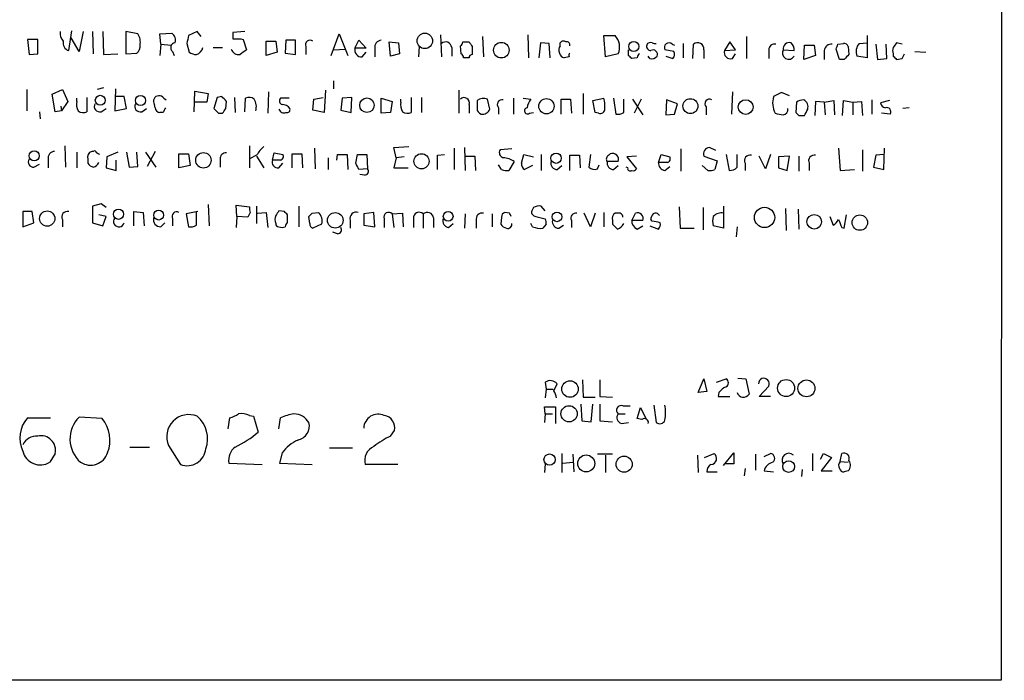
# Model space of a CAD drawing. Extents: x 13 to 1024, y 1232 to 2089.
# Drawn here: x 919 to 1024, y 1263 to 1334 of the extents above; entities that cross this region are included whole.
import ezdxf

# ---------------------------------------------------------------- set-up
doc = ezdxf.new("R2010")
doc.units = 0
doc.header["$MEASUREMENT"] = 0
doc.layers.add('MAIN', color=5, linetype='CONTINUOUS')

msp = doc.modelspace()

# ---------------------------------------------------------------- linework, layer by layer
at = {"layer": 'MAIN'}
for p, q in [((1024.0433, 2063.4681), (1023.7047, 1263.1988)), ((924.1367, 1330.4241), (924.4753, 1332.5408)), ((925.6607, 1332.4561), (925.2373, 1330.3394)), ((926.6767, 1332.4561), (926.7613, 1330.0854)), ((927.7773, 1332.4561), (927.862, 1330.0008)), ((931.5027, 1332.2021), (930.2327, 1332.4561)), ((930.2327, 1332.4561), (930.2327, 1330.0854)), ((933.8733, 1332.2021), (935.1433, 1332.2868)), ((933.958, 1331.1014), (933.8733, 1332.2021)), ((937.8527, 1332.4561), (936.9213, 1332.0328)), ((938.276, 1331.9481), (937.8527, 1332.4561)), ((942.9327, 1332.4561), (941.6627, 1332.3714)), ((952.1613, 1329.9161), (953.008, 1332.2021)), ((953.008, 1332.2021), (953.9393, 1329.9161)), ((920.8347, 1331.6094), (919.734, 1331.6094)), ((919.734, 1331.6094), (919.9033, 1330.0008)), ((920.8347, 1330.0854), (920.8347, 1331.6094)), ((925.2373, 1330.3394), (924.3907, 1331.7788)), ((936.752, 1331.1861), (937.006, 1330.2548)), ((942.5093, 1331.6941), (942.7633, 1331.6094)), ((942.7633, 1331.6094), (943.102, 1330.5088)), ((945.2187, 1331.4401), (946.2347, 1331.4401)), ((945.2187, 1329.9161), (945.2187, 1331.4401)), ((946.2347, 1331.4401), (946.404, 1330.2548)), ((947.3353, 1331.5248), (947.2507, 1330.1701)), ((948.3513, 1331.5248), (947.3353, 1331.5248)), ((948.3513, 1330.0008), (948.3513, 1331.5248)), ((954.7013, 1330.6781), (955.1247, 1331.5248)), ((955.1247, 1331.5248), (955.8867, 1330.6781)), ((958.5113, 1329.8314), (958.342, 1331.3554)), ((958.342, 1331.3554), (959.358, 1331.2708)), ((959.358, 1331.2708), (959.4427, 1330.0854)), ((963.8453, 1332.1174), (963.93, 1329.7468)), ((966.216, 1331.3554), (966.8933, 1331.3554)), ((968.3327, 1331.9481), (968.4173, 1329.7468)), ((973.1587, 1332.1174), (973.2433, 1329.6621)), ((974.5133, 1331.2708), (974.344, 1329.6621)), ((975.4447, 1331.1861), (974.5133, 1331.2708)), ((975.5293, 1329.6621), (975.4447, 1331.1861)), ((976.63, 1330.9321), (976.63, 1331.2708)), ((981.456, 1329.7468), (981.2867, 1332.0328)), ((981.2867, 1332.0328), (982.472, 1332.0328)), ((989.7533, 1331.1861), (989.7533, 1329.6621)), ((994.7487, 1331.3554), (994.156, 1330.4241)), ((995.3413, 1330.5088), (994.7487, 1331.3554)), ((996.5267, 1331.9481), (996.5267, 1329.5774)), ((1006.2633, 1331.1014), (1006.856, 1331.1861)), ((1008.5493, 1331.1861), (1009.396, 1331.2708)), ((1009.396, 1332.0328), (1009.396, 1329.6621)), ((1013.1213, 1331.1014), (1012.5287, 1331.2708)), ((919.9033, 1330.0008), (920.8347, 1330.0854)), ((927.862, 1330.0008), (929.386, 1330.0854)), ((930.2327, 1330.0854), (931.418, 1330.1701)), ((933.958, 1331.1014), (933.8733, 1329.9161)), ((933.958, 1331.1014), (935.0587, 1331.0168)), ((935.228, 1330.3394), (935.3973, 1329.9161)), ((939.546, 1330.7628), (940.562, 1330.7628)), ((946.404, 1330.2548), (945.2187, 1329.9161)), ((947.2507, 1330.1701), (948.3513, 1330.0008)), ((949.452, 1330.8474), (949.452, 1330.0008)), ((952.4153, 1330.5088), (953.6853, 1330.5934)), ((955.8867, 1330.6781), (954.7013, 1330.6781)), ((955.4633, 1329.7468), (955.8867, 1330.2548)), ((956.818, 1330.6781), (956.818, 1329.7468)), ((959.4427, 1330.0854), (958.5113, 1329.8314)), ((961.5593, 1330.8474), (961.4747, 1329.7468)), ((965.0307, 1330.7628), (965.0307, 1329.8314)), ((966.0467, 1330.0854), (965.962, 1330.9321)), ((967.232, 1330.8474), (967.232, 1330.0008)), ((982.8107, 1330.0854), (981.456, 1329.7468)), ((983.9113, 1329.9161), (983.9113, 1330.5088)), ((988.7373, 1330.3394), (987.806, 1330.5088)), ((988.568, 1331.1014), (988.822, 1331.0168)), ((990.7693, 1329.5774), (990.854, 1331.1014)), ((991.9547, 1330.5088), (991.9547, 1329.5774)), ((994.156, 1330.4241), (995.3413, 1330.5088)), ((995.0027, 1329.5774), (995.3413, 1330.0854)), ((998.8973, 1330.5088), (998.8973, 1329.5774)), ((1000.4213, 1330.5088), (1001.6067, 1330.4241)), ((1002.6227, 1329.4928), (1002.7073, 1331.0168)), ((1002.7073, 1331.0168), (1003.7233, 1331.0168)), ((1003.7233, 1331.0168), (1003.8927, 1329.9161)), ((1004.824, 1330.4241), (1004.824, 1329.4928)), ((1006.4327, 1329.4928), (1006.094, 1330.5934)), ((1007.364, 1330.8474), (1007.4487, 1330.0008)), ((1010.3273, 1331.1014), (1010.4967, 1329.4928)), ((1011.5127, 1329.5774), (1011.428, 1331.1014)), ((1012.19, 1330.0854), (1012.19, 1329.8314)), ((1013.1213, 1329.5774), (1013.3753, 1330.0854)), ((1014.476, 1330.3394), (1015.6613, 1330.2548)), ((966.8933, 1329.6621), (966.3007, 1329.6621)), ((977.5613, 1329.7468), (977.0533, 1329.6621)), ((984.8427, 1329.6621), (984.25, 1329.5774)), ((986.1973, 1329.5774), (986.028, 1329.8314)), ((987.8907, 1329.8314), (988.6527, 1329.5774)), ((1003.8927, 1329.9161), (1002.6227, 1329.4928)), ((1006.9407, 1329.4928), (1006.4327, 1329.4928)), ((1009.396, 1329.6621), (1008.2953, 1329.8314)), ((1010.4967, 1329.4928), (1011.5127, 1329.5774)), ((1012.5287, 1329.4928), (1013.1213, 1329.5774)), ((952.4153, 1327.2068), (952.4153, 1326.3601)), ((919.6493, 1326.2754), (919.6493, 1323.9894)), ((922.3587, 1325.7674), (923.4593, 1326.2754)), ((923.4593, 1326.2754), (924.052, 1325.0054)), ((927.862, 1326.4448), (927.1847, 1326.2754)), ((929.132, 1326.3601), (929.0473, 1323.9894)), ((937.514, 1323.9048), (937.5987, 1326.1061)), ((937.5987, 1326.1061), (939.038, 1325.8521)), ((945.4727, 1326.0214), (945.388, 1323.7354)), ((951.5687, 1326.1908), (951.3993, 1323.8201)), ((965.7927, 1326.1908), (965.7927, 1323.7354)), ((995.0027, 1326.0214), (994.918, 1323.6508)), ((1000.252, 1325.9368), (999.4053, 1325.5134)), ((1001.0987, 1325.5981), (1000.252, 1325.9368)), ((922.6973, 1323.9048), (922.3587, 1325.7674)), ((924.052, 1325.0054), (923.3747, 1323.9894)), ((924.9833, 1325.0054), (924.9833, 1325.3441)), ((926.084, 1325.4288), (926.084, 1323.9048)), ((930.0633, 1325.5134), (929.132, 1325.5134)), ((930.3173, 1324.2434), (930.0633, 1325.5134)), ((934.2967, 1325.3441), (934.5507, 1325.1748)), ((938.8687, 1324.9208), (937.5987, 1324.9208)), ((939.038, 1325.8521), (938.8687, 1324.9208)), ((939.9693, 1325.4288), (939.6307, 1324.2434)), ((940.4773, 1325.5134), (939.9693, 1325.4288)), ((940.9007, 1324.2434), (940.9853, 1325.0054)), ((941.832, 1325.4288), (941.9167, 1323.8201)), ((942.9327, 1323.9048), (943.0173, 1325.3441)), ((947.674, 1325.3441), (946.7427, 1325.3441)), ((950.214, 1324.0741), (950.2987, 1325.2594)), ((950.2987, 1325.2594), (951.3147, 1325.4288)), ((953.3467, 1325.3441), (953.1773, 1324.0741)), ((954.3627, 1325.4288), (953.3467, 1325.3441)), ((954.278, 1323.8201), (954.3627, 1325.4288)), ((957.4953, 1325.3441), (958.6807, 1325.0054)), ((957.4953, 1323.7354), (957.4953, 1325.3441)), ((958.6807, 1325.0054), (958.5113, 1323.8201)), ((959.612, 1324.9208), (959.612, 1325.2594)), ((960.7127, 1325.4288), (960.7127, 1323.8201)), ((961.8133, 1325.4288), (961.8133, 1323.8201)), ((969.0947, 1324.1588), (968.8407, 1325.2594)), ((971.6347, 1325.3441), (971.6347, 1323.6508)), ((972.6507, 1325.3441), (973.4973, 1325.2594)), ((976.7147, 1323.6508), (976.7147, 1325.2594)), ((976.7147, 1325.2594), (977.7307, 1325.2594)), ((977.7307, 1325.2594), (977.8153, 1323.7354)), ((979.0853, 1325.8521), (979.0853, 1323.6508)), ((980.1013, 1325.0901), (981.2867, 1325.3441)), ((980.3553, 1323.8201), (980.1013, 1325.0901)), ((982.3027, 1325.3441), (982.5567, 1323.6508)), ((983.4033, 1323.8201), (983.4033, 1325.2594)), ((984.3347, 1325.2594), (985.4353, 1323.5661)), ((985.266, 1325.2594), (984.504, 1323.7354)), ((987.9753, 1325.1748), (987.8907, 1323.5661)), ((989.1607, 1324.7514), (987.9753, 1325.1748)), ((1001.8607, 1324.9208), (1001.776, 1323.8201)), ((1003.8927, 1325.0054), (1003.808, 1323.4814)), ((1004.824, 1324.9208), (1003.8927, 1325.0054)), ((1004.824, 1324.9208), (1005.84, 1325.0901)), ((1004.824, 1324.9208), (1004.9087, 1323.5661)), ((1005.84, 1325.0901), (1005.9247, 1323.5661)), ((1006.7713, 1323.4814), (1006.856, 1325.0901)), ((1006.856, 1325.0901), (1007.872, 1324.9208)), ((1007.872, 1324.9208), (1008.8033, 1325.0054)), ((1007.872, 1324.9208), (1007.872, 1323.5661)), ((1008.8033, 1325.0054), (1008.888, 1323.4814)), ((1009.904, 1325.1748), (1009.904, 1323.6508)), ((1011.7667, 1325.0901), (1010.8353, 1324.8361)), ((921.004, 1323.9048), (921.0887, 1323.1428)), ((923.3747, 1323.9894), (922.6973, 1323.9048)), ((923.29, 1324.4974), (923.3747, 1323.9894)), ((927.608, 1323.9048), (928.116, 1324.2434)), ((929.0473, 1323.9894), (930.3173, 1324.2434)), ((931.926, 1323.9048), (932.434, 1324.2434)), ((933.3653, 1324.3281), (933.2807, 1324.6668)), ((934.212, 1323.8201), (933.8733, 1323.8201)), ((951.3993, 1323.8201), (950.214, 1324.0741)), ((953.1773, 1324.0741), (954.278, 1323.8201)), ((958.5113, 1323.8201), (957.4953, 1323.7354)), ((966.8933, 1324.6668), (966.8933, 1323.7354)), ((970.026, 1324.3281), (970.026, 1323.6508)), ((973.328, 1323.7354), (973.7513, 1323.8201)), ((980.694, 1323.7354), (980.3553, 1323.8201)), ((988.822, 1323.6508), (989.1607, 1324.7514)), ((992.2087, 1324.4128), (992.2087, 1323.5661)), ((1013.8833, 1324.3281), (1013.206, 1324.2434)), ((940.1387, 1323.7354), (940.562, 1323.7354)), ((987.8907, 1323.5661), (988.822, 1323.6508)), ((1002.1147, 1323.4814), (1002.7073, 1323.4814)), ((1011.8513, 1323.6508), (1010.92, 1323.7354)), ((923.7133, 1320.2641), (923.798, 1317.9781)), ((924.9833, 1319.5868), (924.9833, 1317.8934)), ((926.7613, 1319.6714), (926.592, 1319.6714)), ((929.386, 1319.5868), (928.2007, 1319.0788)), ((930.3173, 1319.5868), (930.5713, 1317.9781)), ((931.5027, 1318.0628), (931.418, 1319.5868)), ((932.3493, 1319.5868), (933.45, 1317.9781)), ((933.3653, 1319.6714), (932.5187, 1318.0628)), ((943.4407, 1320.2641), (943.4407, 1317.8934)), ((950.3833, 1320.0101), (950.468, 1317.8088)), ((958.85, 1320.0948), (960.4587, 1320.1794)), ((959.104, 1318.9941), (958.85, 1320.0948)), ((965.2847, 1320.0101), (965.2847, 1317.7241)), ((966.3853, 1320.0948), (966.47, 1317.6394)), ((971.4653, 1319.9254), (970.1953, 1319.8408)), ((989.4993, 1319.9254), (989.4993, 1317.5548)), ((993.2247, 1319.7561), (992.5473, 1320.0948)), ((1006.348, 1320.0101), (1006.5173, 1317.6394)), ((1008.888, 1319.8408), (1008.888, 1317.5548)), ((1011.174, 1317.7241), (1011.2587, 1320.0101)), ((921.9353, 1318.8248), (921.9353, 1317.8934)), ((926.1687, 1318.8248), (926.1687, 1318.4014)), ((928.2007, 1319.0788), (928.116, 1317.8934)), ((929.2167, 1317.6394), (929.2167, 1318.7401)), ((935.9053, 1319.4174), (936.9213, 1319.4174)), ((935.9053, 1317.8934), (935.9053, 1319.4174)), ((936.9213, 1319.4174), (937.0907, 1318.1474)), ((940.308, 1318.8248), (940.308, 1317.9781)), ((944.2027, 1319.2481), (943.5253, 1318.9094)), ((944.2027, 1319.1634), (944.9647, 1317.8934)), ((945.896, 1318.7401), (946.0653, 1319.5021)), ((946.7427, 1318.7401), (945.896, 1318.7401)), ((946.0653, 1319.5021), (946.9967, 1319.3328)), ((948.0127, 1317.8934), (948.0127, 1319.4174)), ((948.0127, 1319.4174), (949.0287, 1319.4174)), ((949.0287, 1319.4174), (949.1133, 1317.8934)), ((951.8227, 1318.9941), (951.8227, 1317.7241)), ((952.754, 1318.7401), (952.8387, 1319.3328)), ((952.8387, 1319.3328), (953.8547, 1319.3328)), ((953.8547, 1319.3328), (953.9393, 1317.7241)), ((954.786, 1318.4014), (954.9553, 1319.3328)), ((954.9553, 1319.3328), (955.9713, 1319.3328)), ((955.9713, 1319.3328), (956.056, 1317.8088)), ((959.104, 1318.9941), (958.85, 1317.8934)), ((959.9507, 1319.0788), (959.104, 1318.9941)), ((963.5067, 1319.2481), (964.2687, 1319.3328)), ((966.47, 1319.1634), (967.486, 1319.1634)), ((967.486, 1319.1634), (967.5707, 1317.6394)), ((971.7193, 1318.5708), (971.1267, 1317.6394)), ((972.4813, 1318.4014), (972.7353, 1319.3328)), ((972.7353, 1319.3328), (973.7513, 1319.0788)), ((974.598, 1319.3328), (974.598, 1317.6394)), ((977.646, 1317.6394), (977.646, 1319.2481)), ((977.646, 1319.2481), (978.662, 1319.2481)), ((978.662, 1319.2481), (978.7467, 1317.8934)), ((979.8473, 1319.3328), (979.678, 1317.9781)), ((982.8107, 1318.5708), (981.6253, 1318.5708)), ((981.7947, 1319.2481), (981.964, 1319.4174)), ((984.758, 1319.1634), (983.742, 1319.0788)), ((983.742, 1319.0788), (984.758, 1317.8088)), ((987.1287, 1318.4861), (987.3827, 1319.3328)), ((987.3827, 1319.3328), (988.314, 1319.0788)), ((991.9547, 1319.1634), (993.394, 1318.6554)), ((993.394, 1318.6554), (993.14, 1317.7241)), ((994.3253, 1319.3328), (994.664, 1317.6394)), ((995.5107, 1317.9781), (995.5107, 1319.3328)), ((998.5587, 1317.8088), (997.8813, 1319.1634)), ((999.0667, 1319.3328), (998.5587, 1317.8088)), ((1001.0987, 1319.1634), (999.9133, 1319.0788)), ((999.9133, 1319.0788), (999.9133, 1317.8934)), ((1000.8447, 1317.6394), (1001.0987, 1319.1634)), ((1002.1147, 1319.1634), (1002.1147, 1317.5548)), ((1010.3273, 1319.2481), (1010.0733, 1317.9781)), ((1011.174, 1319.3328), (1010.3273, 1319.2481)), ((920.4113, 1317.9781), (921.004, 1318.3168)), ((928.116, 1317.8934), (929.2167, 1317.6394)), ((930.5713, 1317.9781), (931.5027, 1318.0628)), ((937.0907, 1318.1474), (935.9053, 1317.8934)), ((946.5733, 1317.8934), (946.9967, 1318.4014)), ((956.056, 1317.8088), (955.1247, 1317.7241)), ((958.85, 1317.8934), (960.374, 1317.8934)), ((970.3647, 1317.7241), (970.026, 1318.2321)), ((973.6667, 1318.1474), (972.82, 1317.7241)), ((976.2913, 1317.7241), (976.7993, 1318.1474)), ((980.6093, 1317.8088), (980.7787, 1318.2321)), ((982.3027, 1317.7241), (982.8107, 1318.1474)), ((983.8267, 1317.8934), (983.6573, 1317.9781)), ((988.06, 1318.4861), (987.1287, 1318.4861)), ((987.806, 1317.6394), (988.314, 1318.0628)), ((992.378, 1317.6394), (991.7853, 1318.1474)), ((996.3573, 1318.4014), (996.3573, 1317.6394)), ((999.9133, 1317.8934), (1000.8447, 1317.6394)), ((1003.2153, 1318.4014), (1003.2153, 1317.6394)), ((1006.5173, 1317.6394), (1008.0413, 1317.7241)), ((1010.0733, 1317.9781), (1011.174, 1317.7241)), ((955.7173, 1317.1314), (955.2093, 1317.2161)), ((927.608, 1314.0834), (926.6767, 1313.8294)), ((926.6767, 1313.8294), (926.6767, 1312.0514)), ((928.116, 1313.6601), (927.608, 1314.0834)), ((939.038, 1313.9988), (939.1227, 1311.7128)), ((942.086, 1312.7288), (942.0013, 1313.9141)), ((942.0013, 1313.9141), (943.4407, 1313.7448)), ((944.2027, 1313.8294), (944.2027, 1311.9668)), ((947.166, 1313.2368), (946.5733, 1313.3214)), ((948.69, 1313.8294), (948.69, 1311.6281)), ((973.7513, 1313.6601), (973.582, 1313.3214)), ((975.0213, 1313.3214), (974.598, 1313.8294)), ((989.33, 1313.7448), (989.4147, 1311.4588)), ((991.87, 1313.6601), (991.87, 1311.2894)), ((994.0713, 1313.8294), (994.0713, 1311.4588)), ((1000.6753, 1313.5754), (1000.76, 1311.2048)), ((1002.03, 1313.4908), (1002.1147, 1311.3741)), ((920.242, 1313.2368), (919.226, 1313.2368)), ((919.226, 1313.2368), (919.226, 1311.6281)), ((920.4113, 1312.0514), (920.242, 1313.2368)), ((923.4593, 1312.3901), (923.4593, 1311.6281)), ((928.116, 1312.7288), (927.354, 1312.8981)), ((927.7773, 1311.7128), (928.116, 1312.7288)), ((931.0793, 1311.7128), (931.0793, 1313.2368)), ((931.0793, 1313.2368), (932.0953, 1313.1521)), ((932.0953, 1313.1521), (932.18, 1311.7128)), ((935.228, 1312.4748), (935.228, 1311.7128)), ((937.9373, 1313.2368), (936.6673, 1312.9828)), ((936.6673, 1312.9828), (936.9213, 1311.6281)), ((937.768, 1311.7974), (937.768, 1313.2368)), ((942.086, 1312.7288), (942.0013, 1311.5434)), ((943.2713, 1312.6441), (942.086, 1312.7288)), ((943.5253, 1313.1521), (943.2713, 1312.6441)), ((944.2873, 1313.0674), (945.2187, 1313.1521)), ((945.2187, 1313.1521), (945.388, 1311.5434)), ((947.5047, 1312.0514), (947.5047, 1312.8981)), ((949.8753, 1311.9668), (949.7907, 1312.7288)), ((950.1293, 1313.0674), (950.8067, 1313.1521)), ((954.1933, 1312.3054), (954.1933, 1311.4588)), ((956.7333, 1313.1521), (955.6327, 1312.9828)), ((955.6327, 1312.9828), (955.6327, 1311.7974)), ((956.818, 1311.6281), (956.7333, 1313.1521)), ((957.834, 1312.4748), (957.834, 1311.5434)), ((958.6807, 1312.9828), (959.7813, 1313.0674)), ((958.6807, 1312.9828), (958.85, 1311.5434)), ((959.7813, 1313.0674), (959.866, 1311.6281)), ((960.9667, 1312.4748), (960.9667, 1311.5434)), ((961.9827, 1312.9828), (961.9827, 1311.4588)), ((963.0833, 1312.5594), (963.0833, 1311.5434)), ((966.47, 1312.9828), (966.3853, 1311.4588)), ((967.6553, 1312.3054), (967.6553, 1311.4588)), ((969.3487, 1312.9828), (969.3487, 1311.6281)), ((970.3647, 1312.6441), (970.28, 1311.8821)), ((971.2113, 1313.0674), (970.7033, 1313.1521)), ((974.0053, 1312.7288), (975.0213, 1312.4748)), ((977.8153, 1312.3054), (977.8153, 1311.5434)), ((979.8473, 1311.6281), (979.17, 1313.0674)), ((980.3553, 1313.0674), (979.8473, 1311.6281)), ((981.2867, 1313.1521), (981.2867, 1311.6281)), ((982.218, 1312.3054), (982.218, 1311.8821)), ((982.726, 1313.0674), (982.472, 1313.0674)), ((984.25, 1312.3054), (984.6733, 1313.0674)), ((985.4353, 1312.3054), (984.25, 1312.3054)), ((986.4513, 1312.2208), (986.282, 1312.3901)), ((1005.4167, 1312.7288), (1005.7553, 1311.7974)), ((1006.9407, 1311.4588), (1007.1947, 1312.8981)), ((919.226, 1311.6281), (920.4113, 1312.0514)), ((926.6767, 1312.0514), (927.7773, 1311.7128)), ((933.958, 1311.6281), (934.3813, 1312.0514)), ((951.1453, 1311.8821), (950.214, 1311.4588)), ((955.6327, 1311.7974), (956.818, 1311.6281)), ((964.692, 1311.5434), (965.2, 1311.9668)), ((973.6667, 1311.6281), (973.4973, 1311.9668)), ((975.106, 1311.8821), (974.7673, 1311.4588)), ((976.4607, 1311.4588), (976.9687, 1311.7974)), ((984.8427, 1311.3741), (985.4353, 1311.7128)), ((986.1973, 1311.7128), (987.1287, 1311.3741)), ((989.4147, 1311.4588), (990.9387, 1311.4588)), ((994.0713, 1311.4588), (992.9707, 1311.7128)), ((995.5107, 1311.6281), (995.426, 1310.5274)), ((1006.6867, 1311.5434), (1006.9407, 1311.4588)), ((952.8387, 1310.8661), (952.3307, 1311.0354)), ((995.5953, 1295.4568), (996.442, 1295.3721)), ((975.0213, 1295.0334), (975.106, 1294.2714)), ((975.9527, 1294.1021), (976.2913, 1294.8641)), ((979.0007, 1295.2874), (979.0853, 1293.4248)), ((980.8633, 1295.2874), (980.8633, 1293.5094)), ((991.362, 1293.9328), (991.9547, 1295.3721)), ((991.9547, 1295.3721), (992.2933, 1294.0174)), ((993.3093, 1295.0334), (994.3253, 1295.3721)), ((996.442, 1295.3721), (996.7807, 1293.7634)), ((997.8813, 1293.5094), (998.8973, 1294.6101)), ((975.106, 1294.2714), (975.0213, 1293.3401)), ((975.106, 1294.2714), (975.868, 1294.2714)), ((979.0853, 1293.4248), (980.3553, 1293.4248)), ((980.8633, 1293.5094), (982.218, 1293.4248)), ((992.2933, 1294.0174), (991.362, 1293.9328)), ((993.5633, 1293.9328), (993.4787, 1293.5094)), ((993.4787, 1293.5094), (994.7487, 1293.5094)), ((999.0667, 1293.5094), (997.8813, 1293.5094)), ((975.0213, 1291.6468), (974.9367, 1292.4088)), ((974.9367, 1292.4088), (976.122, 1292.4088)), ((976.122, 1292.4088), (976.122, 1290.6308)), ((978.8313, 1292.6628), (978.916, 1290.8848)), ((979.932, 1290.8001), (980.1013, 1292.6628)), ((980.8633, 1292.6628), (980.8633, 1290.8848)), ((983.3187, 1292.4934), (984.0807, 1292.4934)), ((984.8427, 1291.1388), (985.1813, 1292.3241)), ((985.1813, 1292.3241), (985.774, 1291.1388)), ((986.6207, 1292.5781), (986.8747, 1290.7154)), ((919.734, 1291.2234), (922.1893, 1291.2234)), ((927.6927, 1291.1388), (925.2373, 1291.3081)), ((941.1547, 1290.0381), (941.324, 1291.2234)), ((943.4407, 1291.4774), (943.864, 1291.3928)), ((943.864, 1291.3928), (944.372, 1289.6994)), ((946.5733, 1290.0381), (946.7427, 1291.2234)), ((975.0213, 1291.6468), (974.9367, 1290.7154)), ((975.0213, 1291.6468), (975.7833, 1291.6468)), ((982.8107, 1291.6468), (983.5727, 1291.6468)), ((978.916, 1290.8848), (979.932, 1290.8001)), ((980.8633, 1290.8848), (982.218, 1290.8001)), ((983.1493, 1290.6308), (983.9113, 1290.7154)), ((985.3507, 1291.0541), (984.8427, 1291.1388)), ((958.5113, 1289.2761), (958.9347, 1289.8688)), ((930.656, 1288.0908), (932.7727, 1288.0908)), ((934.8047, 1288.2601), (936.0747, 1286.2281)), ((922.6973, 1287.4134), (922.1047, 1286.4821)), ((946.912, 1287.4981), (946.658, 1286.3974)), ((951.992, 1288.0061), (954.4473, 1288.0061)), ((976.7993, 1287.4134), (976.7993, 1285.3814)), ((977.9847, 1287.3288), (978.0693, 1285.4661)), ((982.218, 1287.3288), (980.6093, 1287.3288)), ((981.456, 1287.2441), (981.456, 1285.3814)), ((991.2773, 1287.2441), (991.362, 1285.3814)), ((992.0393, 1286.9901), (993.0553, 1287.4134)), ((994.0713, 1286.1434), (995.172, 1287.4981)), ((995.172, 1287.4981), (995.172, 1286.3128)), ((997.458, 1287.3288), (997.458, 1285.6354)), ((998.3893, 1287.0748), (999.0667, 1287.4134)), ((1003.554, 1287.4134), (1003.554, 1285.5508)), ((1004.4007, 1286.8208), (1004.7393, 1287.4134)), ((1005.586, 1286.9901), (1004.4853, 1285.5508)), ((1004.7393, 1287.4134), (1005.586, 1286.9901)), ((1006.5173, 1286.5668), (1006.6867, 1287.4134)), ((941.2393, 1286.3974), (944.7953, 1286.2281)), ((946.658, 1286.3974), (950.1293, 1286.2281)), ((959.2733, 1286.2281), (955.802, 1286.2281)), ((975.0213, 1286.3128), (974.9367, 1285.3814)), ((976.884, 1286.3974), (977.9847, 1286.4821)), ((995.172, 1286.3128), (994.2407, 1286.3128)), ((1006.5173, 1286.5668), (1007.364, 1286.4821)), ((992.2933, 1285.4661), (993.394, 1285.4661)), ((996.3573, 1285.8048), (996.2727, 1285.0428)), ((998.3893, 1285.5508), (999.4053, 1285.4661)), ((1002.4533, 1285.7201), (1002.3687, 1284.9581)), ((1004.4853, 1285.5508), (1005.6707, 1285.5508)), ((1007.364, 1285.5508), (1006.9407, 1285.4661)), ((1023.7047, 1263.1988), (445.9393, 1263.3681))]:
    msp.add_line(p, q, dxfattribs=at)
for centre, radius in [((962.1645, 1331.4618), 0.827), ((970.333, 1330.4716), 0.8334), ((984.4739, 1330.8642), 0.5338), ((927.5021, 1325.1219), 0.5302), ((931.7972, 1325.0949), 0.5436), ((955.9839, 1324.5943), 0.7742), ((975.145, 1324.4816), 0.8156), ((990.5242, 1324.4957), 0.7952), ((996.424, 1324.3973), 0.7902), ((920.4536, 1319.1865), 0.5411), ((938.5168, 1318.7145), 0.8247), ((961.8091, 1318.611), 0.8055), ((976.1747, 1318.9395), 0.5491), ((921.8371, 1312.4907), 0.8137), ((929.4444, 1312.9569), 0.5445), ((933.7428, 1312.8621), 0.5264), ((998.44, 1312.6104), 1.0848), ((952.5972, 1312.3048), 0.831), ((964.6532, 1312.7265), 0.5183), ((976.2716, 1312.6781), 0.515), ((1003.7422, 1312.1495), 0.781), ((1008.6142, 1312.0619), 0.8225), ((977.6651, 1294.2915), 0.8817), ((1000.7409, 1294.3986), 0.9135), ((1002.9099, 1294.3667), 0.9032), ((977.5684, 1291.6518), 0.867), ((975.4827, 1286.7685), 0.5995), ((979.396, 1286.3537), 0.907), ((983.4456, 1286.2705), 0.8608), ((1001.014, 1286.0165), 0.6242)]:
    msp.add_circle(centre, radius, dxfattribs=at)
for centre, radius, start, end in [((924.5816, 1332.3504), 1.3804, 175.608298, 221.260899), ((930.2463, 1331.313), 1.5392, 348.904701, 35.285393), ((934.6779, 1331.5672), 0.857, 339.765565, 57.107304), ((1111.0126, 1332.0327), 169.3502, 179.885409, 180.114558), ((924.4033, 1331.2605), 0.8779, 168.194705, 252.320475), ((935.55, 1330.7519), 0.5233, 97.465865, 232.024186), ((1148.4922, 1289.2883), 215.8456, 168.578058, 168.807262), ((942.086, 1543.3439), 211.6502, 269.885409, 270.114592), ((949.9176, 1331.0349), 0.502, 53.81488, 201.934951), ((957.5447, 1330.791), 0.7355, 93.851386, 188.830866), ((964.3709, 1330.6898), 0.6639, 6.313504, 131.617054), ((965.6658, 1331.3977), 0.5518, 302.463229, 355.603684), ((1094.051, 1415.7686), 152.6259, 213.578058, 213.807262), ((976.9648, 1331.0437), 0.4046, 50.395708, 145.850351), ((977.3215, 1331.0309), 0.3392, 343.066164, 106.933836), ((981.1899, 1330.8067), 1.774, 336.009638, 43.720983), ((986.282, 1330.8474), 0.456, 68.20559, 158.189256), ((986.79, 1331.8635), 0.6827, 240.254078, 277.127098), ((988.2176, 1330.7657), 0.4852, 43.7726, 211.970335), ((991.2998, 1330.6109), 0.6628, 351.138824, 132.266711), ((1001.1178, 1330.5863), 0.7008, 77.623723, 186.34922), ((1000.6209, 1330.5208), 0.9905, 354.397613, 49.212375), ((1006.9238, 1330.7375), 0.4537, 14.017867, 98.594459), ((1009.5381, 1330.2995), 1.328, 138.119251, 200.638858), ((1139.3477, 1246.3496), 152.6259, 146.192738, 146.421942), ((930.7712, 1330.9199), 0.9902, 310.782042, 5.615598), ((937.852, 1331.5229), 1.5244, 236.291169, 266.841227), ((937.5353, 1330.8896), 0.9188, 284.67151, 352.067444), ((942.3073, 1330.8445), 0.8518, 197.143773, 277.921783), ((1069.7512, 1160.9459), 211.6403, 126.756633, 126.985837), ((955.4362, 1330.502), 0.7557, 166.524615, 272.055151), ((965.7498, 1329.6194), 0.5526, 4.432107, 57.497791), ((977.0774, 1330.4967), 0.6243, 135.77878, 211.541369), ((977.1381, 1330.2548), 0.5987, 188.131456, 261.857718), ((978.0272, 1329.8737), 0.4829, 142.133342, 195.236386), ((985.3929, 1329.6198), 0.5518, 122.463229, 175.603684), ((986.3008, 1330.885), 0.4613, 163.399492, 267.664214), ((986.536, 1330.031), 0.468, 334.754567, 122.868363), ((988.205, 1330.0128), 0.6245, 315.797976, 31.531771), ((994.8052, 1330.2266), 0.6786, 163.07916, 286.92084), ((999.4938, 1330.528), 0.5968, 73.900314, 181.843586), ((1001.0255, 1330.1902), 0.6831, 152.196922, 328.311165), ((1005.5578, 1330.3747), 0.7354, 81.169134, 176.148614), ((879.1862, 1373.1699), 133.8594, 341.45383, 341.683027), ((1012.8249, 1330.4241), 0.7196, 151.921424, 208.078576), ((967.1897, 1329.7044), 0.2994, 81.878017, 188.121983), ((899.4057, 1245.0718), 119.7487, 44.885409, 45.114591), ((986.409, 1330.2123), 0.6693, 251.559637, 325.310261), ((1134.1696, 1202.7719), 179.57, 134.885386, 135.114614), ((1097.0218, 1414.3495), 119.7487, 224.893867, 225.123016), ((926.3385, 1324.7092), 1.3872, 167.671, 211.258436), ((933.7886, 1325.0054), 0.6061, 33.684825, 213.690068), ((813.7313, 1198.2594), 179.6055, 44.885409, 45.114591), ((943.4133, 1324.535), 0.9008, 53.5321, 116.078638), ((942.4453, 1324.4127), 1.7254, 345.798653, 29.387781), ((947.0531, 1325.0619), 0.4195, 137.724474, 250.347095), ((960.9664, 1324.6244), 1.3865, 167.655866, 211.266381), ((966.3431, 1324.8301), 0.5741, 343.46905, 131.59624), ((1179.4398, 1324.6667), 211.7002, 179.885408, 180.114564), ((968.4683, 1324.0181), 1.296, 73.300332, 124.191574), ((970.4212, 1324.6668), 0.5204, 77.480746, 220.597713), ((975.3796, 1323.842), 2.3563, 143.019707, 168.094435), ((978.0236, 1324.5397), 3.3608, 354.942015, 13.848109), ((992.5594, 1324.7515), 0.4875, 60.253661, 224.002785), ((1001.6905, 1324.8341), 2.384, 163.444859, 207.442107), ((1002.7076, 1323.6502), 1.527, 93.187323, 123.684864), ((1002.2248, 1324.4128), 0.8596, 342.812981, 62.427405), ((1011.4281, 1324.9208), 0.5988, 188.131456, 261.857718), ((925.688, 1324.714), 0.9009, 233.544775, 296.075842), ((927.4496, 1324.4723), 0.5892, 151.725589, 285.595425), ((931.7676, 1324.4723), 0.5892, 151.725589, 285.595425), ((933.9157, 1324.3705), 0.552, 184.405074, 265.594926), ((1061.3389, 1260.5742), 141.9905, 153.320375, 153.549558), ((1066.9096, 1451.0143), 179.6407, 224.885431, 225.114569), ((813.7198, 1408.6721), 152.6538, 326.192749, 326.421911), ((947.1236, 1324.3704), 0.5896, 201.032627, 291.041697), ((946.9259, 1323.6364), 1.0305, 36.087053, 90.772868), ((947.4341, 1324.1447), 0.3393, 253.071082, 16.912762), ((960.3167, 1324.6292), 0.9008, 233.5321, 296.078638), ((968.3164, 1324.2076), 0.5775, 176.445945, 254.625662), ((968.3328, 1324.448), 0.815, 257.996568, 339.214371), ((973.1352, 1324.0035), 0.3303, 100.677194, 305.721221), ((980.8784, 1324.1951), 0.4953, 248.14274, 5.59663), ((982.7685, 1324.7933), 1.162, 259.497569, 303.115652), ((1000.3366, 1324.1588), 0.5987, 278.132809, 8.123335), ((1086.6453, 1408.3507), 119.7841, 224.885442, 225.114558), ((833.5167, 1408.5001), 189.3506, 333.320357, 333.549527), ((1011.4777, 1323.8998), 0.4489, 326.317011, 107.421792), ((1042.3239, 1535.3054), 215.8457, 258.576788, 258.805966), ((922.662, 1318.9376), 0.7355, 93.843613, 188.823167), ((926.846, 1319.0153), 0.7036, 111.16322, 195.709373), ((926.8883, 1319.5021), 0.2117, 0, 126.875312), ((946.9116, 1317.809), 3.0674, 129.397568, 152.020577), ((970.6822, 1319.5445), 0.57, 148.677654, 254.930019), ((992.6451, 1319.3784), 0.723, 97.773731, 197.297303), ((920.3691, 1318.5285), 0.5521, 147.539156, 274.384376), ((884.9494, 1234.7525), 94.6529, 63.327125, 63.556335), ((940.9006, 1318.9095), 0.5986, 81.865837, 188.134163), ((946.4924, 1318.5229), 0.6347, 159.989129, 277.323209), ((946.6721, 1319.1211), 0.3875, 280.497939, 33.11188), ((582.5067, 1318.4861), 381.0008, 359.885409, 0.114591), ((970.4391, 1316.8572), 2.139, 53.237247, 87.457158), ((976.3407, 1318.4579), 0.7354, 171.169134, 266.148614), ((982.0002, 1318.8369), 0.4597, 116.553903, 215.366724), ((982.3522, 1318.458), 0.7356, 171.179222, 266.141365), ((982.1757, 1318.7824), 0.6694, 341.570465, 108.437656), ((987.9894, 1318.8671), 0.3875, 280.497939, 33.11188), ((996.8764, 1318.6804), 0.5894, 74.419166, 208.256638), ((1003.7344, 1318.6804), 0.5894, 74.419166, 208.256638), ((927.1006, 1319.0795), 1.1525, 216.041628, 252.877899), ((926.5498, 1318.8246), 0.8725, 284.02828, 337.173035), ((785.6604, 1233.4028), 189.2835, 26.453817, 26.68304), ((955.7174, 1317.5547), 0.4233, 269.986465, 36.886139), ((970.9153, 1319.2076), 1.5824, 249.637627, 277.677432), ((973.1586, 1318.3168), 0.6826, 172.88019, 240.261365), ((980.2706, 1318.5915), 0.8529, 225.988088, 293.39972), ((984.0807, 1317.837), 0.2602, 167.480746, 310.589353), ((984.4193, 1317.9781), 0.3787, 243.441716, 333.441716), ((987.8554, 1318.3732), 0.7354, 171.169134, 266.148614), ((992.5894, 1319.2076), 1.5824, 262.322568, 290.362373), ((994.7607, 1318.6252), 0.9905, 264.397613, 319.212375), ((944.3719, 1313.5753), 0.9465, 169.683783, 206.559637), ((1073.4039, 1228.4175), 152.6259, 146.200557, 146.42974), ((974.0241, 1313.1897), 0.4613, 163.411395, 267.664214), ((974.4284, 1312.4757), 1.3643, 82.858835, 119.75582), ((923.9784, 1312.6691), 0.5894, 74.419166, 208.256638), ((929.4989, 1312.1926), 0.5818, 140.915695, 345.954203), ((933.9309, 1312.3833), 0.7557, 166.524615, 272.055151), ((935.6655, 1312.7146), 0.4989, 61.272223, 208.727777), ((947.2076, 1312.3901), 1.061, 156.486577, 203.513423), ((862.6604, 1228.3925), 119.7487, 44.885409, 45.114591), ((865.31, 1397.5481), 119.7134, 314.885409, 315.114591), ((949.9163, 1312.2346), 1.2785, 343.996127, 45.858786), ((954.8425, 1312.5029), 0.6786, 73.07916, 196.92084), ((958.2968, 1312.6631), 0.4996, 39.786482, 202.139993), ((961.5517, 1312.5748), 0.5935, 43.42971, 189.700392), ((962.4235, 1312.4864), 0.6639, 6.313504, 131.60487), ((964.8125, 1312.2744), 0.7408, 164.305322, 260.63939), ((968.2734, 1312.4493), 0.6346, 76.894405, 193.105595), ((970.8133, 1312.7119), 0.4537, 104.030118, 188.59446), ((886.646, 1270.5481), 94.6529, 26.463995, 26.693178), ((974.1757, 1312.0516), 0.9456, 349.674018, 26.586729), ((976.51, 1312.1926), 0.7354, 171.176833, 266.156387), ((978.3021, 1312.5382), 0.5397, 78.683821, 205.558299), ((982.8529, 1312.5171), 0.6693, 124.689739, 198.440363), ((982.8636, 1312.6335), 0.4552, 1.334268, 107.595058), ((985.2015, 1312.2567), 0.9527, 177.070024, 247.876971), ((984.8991, 1312.5312), 0.5818, 337.16348, 112.83652), ((987.2395, 1312.3305), 0.9594, 137.162672, 176.438195), ((944.5198, 1100.4371), 215.8949, 78.571573, 78.800729), ((986.8058, 1312.623), 0.4497, 25.043828, 126.864802), ((994.4518, 1312.2208), 1.5658, 161.068631, 198.931369), ((993.808, 1311.9651), 1.1333, 76.565815, 137.632106), ((1005.0359, 1313.1095), 1.4964, 298.735138, 331.264862), ((1218.2051, 1396.6469), 227.997, 201.688003, 201.917172), ((937.1754, 1312.5592), 0.9651, 254.735509, 307.879149), ((946.531, 1311.9244), 0.2993, 171.856362, 278.124688), ((946.912, 1312.2212), 0.683, 240.270726, 299.729274), ((947.8009, 1311.5858), 0.5518, 122.463229, 175.603684), ((950.3241, 1311.8991), 0.4539, 171.421795, 255.960695), ((952.8387, 1311.2894), 0.4233, 270, 36.875312), ((971.2107, 1312.5587), 1.1506, 216.016391, 252.917772), ((971.0035, 1311.9059), 0.4658, 253.693057, 7.512546), ((974.5556, 1313.7446), 2.2956, 247.218285, 275.29137), ((1109.4719, 1438.628), 179.6053, 224.885409, 225.114592), ((982.4232, 1312.4034), 1.0729, 286.392855, 335.988713), ((986.536, 1311.8821), 0.7806, 319.400298, 12.526419), ((998.3763, 1294.8641), 0.5796, 334.009656, 180), ((975.5565, 1294.2002), 0.9903, 42.098165, 122.714368), ((995.1305, 1292.7038), 1.9916, 113.846818, 141.896418), ((994.0995, 1294.9488), 0.4798, 298.071082, 61.923298), ((974.6821, 1293.2552), 1.527, 3.187323, 33.684864), ((996.1806, 1294.1095), 0.6928, 194.776396, 330.026351), ((983.1304, 1292.0307), 0.4996, 67.855685, 230.213518), ((981.6469, 1291.7738), 6.2114, 352.559087, 7.439998), ((922.1472, 1289.0644), 3.2381, 138.18219, 205.558438), ((927.5593, 1288.9736), 3.2927, 134.846194, 229.173722), ((936.9637, 1289.2086), 2.3582, 67.852988, 203.717025), ((935.7934, 1288.9797), 3.1723, 340.512377, 49.523102), ((940.8368, 1293.5309), 2.3584, 281.922191, 306.975336), ((942.5939, 1289.7842), 1.8931, 63.429535, 100.303222), ((948.9634, 1286.3325), 5.3714, 98.364676, 114.420296), ((948.1189, 1289.6829), 1.9649, 31.699387, 88.159723), ((957.1934, 1290.0525), 1.5623, 65.792488, 177.420919), ((957.6087, 1290.1424), 1.3539, 348.341497, 80.420795), ((983.2917, 1291.2427), 0.6282, 139.965551, 256.899431), ((924.976, 1288.828), 3.5665, 338.10641, 40.384182), ((948.3054, 1290.3521), 1.5291, 281.311402, 13.744519), ((985.6032, 1290.7046), 0.4312, 350.144439, 125.84663), ((987.2451, 1291.1917), 0.6034, 232.129181, 338.380224), ((920.701, 1287.652), 1.6296, 85.293879, 154.840795), ((921.1617, 1287.7405), 1.57, 347.975079, 102.021351), ((936.5061, 1299.0274), 12.2018, 296.322714, 310.139491), ((962.5474, 1280.7701), 9.415, 115.384356, 128.136411), ((942.8981, 1286.716), 1.6891, 125.521117, 190.872203), ((950.8066, 1284.3657), 4.998, 116.131836, 141.190519), ((957.3967, 1286.6618), 1.6526, 113.667494, 195.214373), ((921.0968, 1288.1227), 1.9255, 193.678262, 301.56442), ((926.4571, 1288.0919), 1.9222, 236.875415, 342.006185), ((936.7624, 1288.1419), 2.0336, 250.234737, 353.77524), ((992.6566, 1286.8863), 0.6609, 275.217189, 52.896031), ((998.9988, 1286.8946), 0.5232, 307.967182, 82.54357), ((1001.0358, 1286.7027), 0.7278, 48.074825, 212.39511), ((1006.9125, 1286.8772), 0.5818, 337.16348, 112.83652), ((993.0763, 1285.5297), 0.7855, 117.243539, 184.643715), ((999.617, 1285.2544), 1.2629, 103.56861, 166.42698), ((1007.0025, 1286.1272), 0.6547, 137.822852, 209.501727), ((1006.7874, 1286.1487), 0.8307, 313.961033, 37.240984), ((1006.8729, 1285.9147), 0.4537, 194.017867, 278.59446)]:
    msp.add_arc(centre, radius, start, end, dxfattribs=at)

doc.saveas('drawing.dxf')
